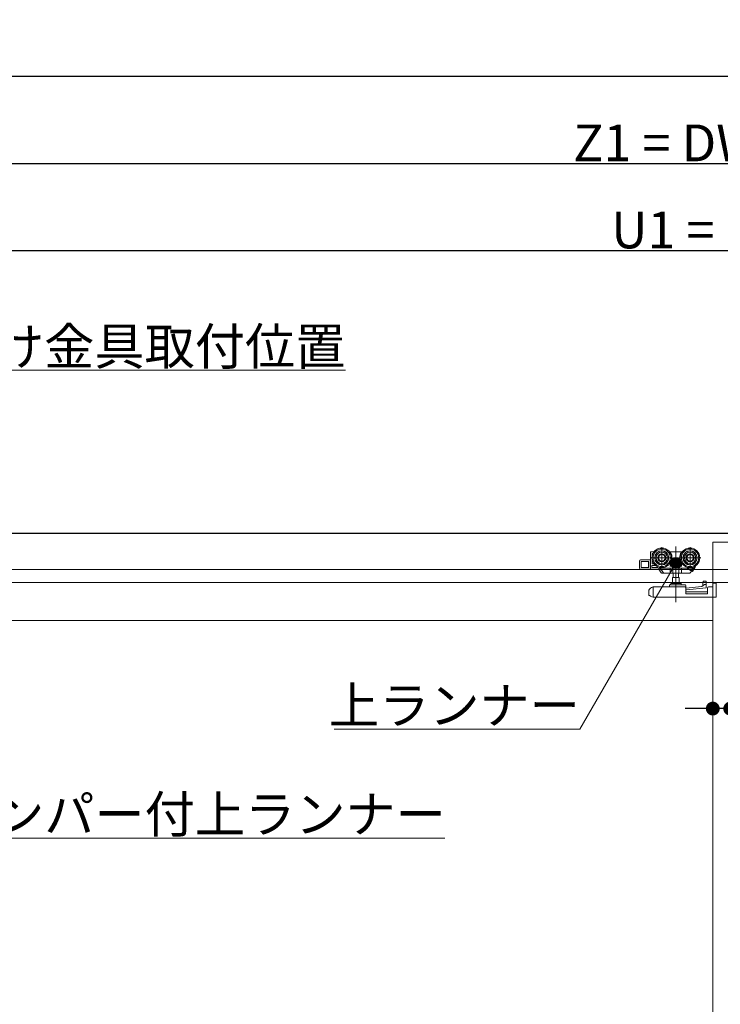
# Model space of a CAD drawing. Units: millimetres. Extents: x -4275 to 7850, y -3045 to 3045.
# Drawn here: x -985 to -341, y -33 to 872 of the extents above; entities that cross this region are included whole.
import ezdxf

# ---------------------------------------------------------------- set-up
doc = ezdxf.new("R2010")
doc.units = ezdxf.units.MM
doc.header["$LTSCALE"] = 20
doc.header["$PDMODE"] = 1
doc.header["$PDSIZE"] = -2
for name, color, linetype, lineweight in [('2寸法-1', 7, 'Continuous', 15), ('2寸法-2', 7, 'Continuous', 15), ('2寸法-3', 7, 'Continuous', 15), ('3一般', 7, 'Continuous', 15)]:
    doc.layers.add(name, color=color, linetype=linetype, lineweight=lineweight)
doc.styles.add('MS PGothic', font='txt', dxfattribs={"bigfont": 'MS PGothic'})
doc.styles.get("Standard").update_dxf_attribs({"font": 'txt', "bigfont": 'BIGFONT.SHX'})
doc.dimstyles.new('SANWA-1', dxfattribs={"dimtxt": 33.826244, "dimasz": 12.712402, "dimexe": 20, "dimexo": 20, "dimgap": 2, "dimtad": 1, "dimdec": 8, "dimdsep": 46, "dimtxsty": 'MS PGothic', "dimblk": 'DOT', "dimblk1": 'DOT', "dimblk2": 'DOT', "dimcen": 0, "dimazin": 0, "dimtfac": 0.8, "dimtdec": 8, "dimtix": 1, "dimtmove": 0, "dimatfit": 0, "dimldrblk": 'DOT', "dimfxl": 1, "dimfrac": 2, "dimtolj": 1, "dimarcsym": 0})

# ---------------------------------------------------------------- blocks, each defined once
blk = doc.blocks.new('_Dot')
at = {"color": 0, "linetype": 'ByBlock', "lineweight": -2}
blk.add_line((-0.5, 0), (-1, 0), dxfattribs=at)
at = {"color": 0, "linetype": 'ByBlock', "const_width": 0.5}
blk.add_lwpolyline([(-0.25, 0, 1), (0.25, 0, 1)], format="xyb", close=True, dxfattribs=at)
blk = doc.blocks.new('*D28')
at = {"layer": '2寸法-1', "color": 0, "linetype": 'Continuous', "lineweight": -2}
for p, q in [((-3907, 760), (-3907, 840)), ((852, 760), (852, 840)), ((839.29, 820), (-3894.29, 820))]:
    blk.add_line(p, q, dxfattribs=at)
at = {"layer": 'Defpoints', "color": 0}
for p in [(-3907, 820), (-3907, 740), (852, 740)]:
    blk.add_point(p, dxfattribs=at)
at = {"layer": '2寸法-1', "color": 0, "lineweight": -2, "xscale": 12.71240234375, "yscale": 12.71240234375, "zscale": 12.71240234375, "rotation": 180}
blk.add_blockref('_Dot', (-3907, 820), dxfattribs=at)
at = {"layer": '2寸法-1', "color": 0, "lineweight": -2, "xscale": 12.71240234375, "yscale": 12.71240234375, "zscale": 12.71240234375}
blk.add_blockref('_Dot', (852, 820), dxfattribs=at)
at = {"layer": '2寸法-1', "color": 0, "lineweight": 15, "insert": (-1527.5, 843.75), "char_height": 43.491, "attachment_point": 5, "style": 'MS PGothic'}
blk.add_mtext('\\A1;W', dxfattribs=at)
blk = doc.blocks.new('*D34')
at = {"layer": '2寸法-2', "color": 0, "linetype": 'Continuous', "lineweight": -2}
for p, q in [((-348, 259), (-348, 259)), ((-332, 259), (-332, 259)), ((-360.71, 239), (-373.42, 239)), ((-332, 239), (-348, 239)), ((-319.29, 239), (-306.58, 239))]:
    blk.add_line(p, q, dxfattribs=at)
at = {"layer": 'Defpoints', "color": 0}
for p in [(-348, 239), (-348, 239), (-332, 239)]:
    blk.add_point(p, dxfattribs=at)
at = {"layer": '2寸法-2', "color": 0, "lineweight": -2, "xscale": 12.71240234375, "yscale": 12.71240234375, "zscale": 12.71240234375}
blk.add_blockref('_Dot', (-348, 239), dxfattribs=at)
at = {"layer": '2寸法-2', "color": 0, "lineweight": -2, "xscale": 12.71240234375, "yscale": 12.71240234375, "zscale": 12.71240234375, "rotation": 180}
blk.add_blockref('_Dot', (-332, 239), dxfattribs=at)
at = {"layer": '2寸法-2', "color": 0, "lineweight": 15, "insert": (-298.49, 239), "char_height": 33.826, "attachment_point": 5, "style": 'MS PGothic'}
blk.add_mtext('\\A1;16', dxfattribs=at)
blk = doc.blocks.new('*D56')
at = {"layer": '2寸法-1', "color": 0, "linetype": 'Continuous', "lineweight": -2}
for p, q in [((-1468, 415.08), (-1468, 760)), ((852, 680), (852, 760)), ((-1455.29, 740), (839.29, 740))]:
    blk.add_line(p, q, dxfattribs=at)
at = {"layer": 'Defpoints', "color": 0}
for p in [(852, 740), (852, 660), (-1468, 395.08)]:
    blk.add_point(p, dxfattribs=at)
at = {"layer": '2寸法-1', "color": 0, "lineweight": -2, "xscale": 12.71240234375, "yscale": 12.71240234375, "zscale": 12.71240234375, "rotation": 180}
blk.add_blockref('_Dot', (-1468, 740), dxfattribs=at)
at = {"layer": '2寸法-1', "color": 0, "lineweight": -2, "xscale": 12.71240234375, "yscale": 12.71240234375, "zscale": 12.71240234375}
blk.add_blockref('_Dot', (852, 740), dxfattribs=at)
at = {"layer": '2寸法-1', "color": 0, "lineweight": 15, "insert": (-308, 759.01), "char_height": 33.8262, "attachment_point": 5, "style": 'MS PGothic'}
blk.add_mtext('\\A1;Z1 = DW1×2-80', dxfattribs=at)
blk = doc.blocks.new('*D57')
at = {"layer": '2寸法-1', "color": 0, "linetype": 'Continuous', "lineweight": -2}
for p, q in [((-1367, 415.25), (-1367, 680)), ((852, 600), (852, 680)), ((-1354.29, 660), (839.29, 660))]:
    blk.add_line(p, q, dxfattribs=at)
at = {"layer": 'Defpoints', "color": 0}
for p in [(852, 660), (852, 580), (-1367, 395.25)]:
    blk.add_point(p, dxfattribs=at)
at = {"layer": '2寸法-1', "color": 0, "lineweight": -2, "xscale": 12.71240234375, "yscale": 12.71240234375, "zscale": 12.71240234375, "rotation": 180}
blk.add_blockref('_Dot', (-1367, 660), dxfattribs=at)
at = {"layer": '2寸法-1', "color": 0, "lineweight": -2, "xscale": 12.71240234375, "yscale": 12.71240234375, "zscale": 12.71240234375}
blk.add_blockref('_Dot', (852, 660), dxfattribs=at)
at = {"layer": '2寸法-1', "color": 0, "lineweight": 15, "insert": (-257.5, 679.01), "char_height": 33.8262, "attachment_point": 5, "style": 'MS PGothic'}
blk.add_mtext('\\A1;U1 = DW1×2-181', dxfattribs=at)
blk = doc.blocks.new('グループ-18')
at = {"layer": '3一般', "color": 7, "linetype": 'Continuous', "lineweight": 15}
for p, q in [((851.5, 400), (-3899.5, 400)), ((-348, 392), (-348, -1950)), ((-331, 392), (-348, 392)), ((-405.4, 367.6), (-405.4, 382.6)), ((-402.02, 383.1), (-404.9, 383.1)), ((-403.8, 381.1), (-403.8, 378.94)), ((-402.96, 381.6), (-403.3, 381.6)), ((-394.9, 387.5), (-394.9, 367.7)), ((-386.9, 383.1), (-387.78, 383.1)), ((-386.9, 383.1), (-386.9, 382.97)), ((-376.9, 383.1), (-386.9, 383.1)), ((-386.9, 382.97), (-386.9, 382.72)), ((-386.9, 382.72), (-386.9, 381.72)), ((-381.9, 387.92), (-381.9, 336.92)), ((-376.02, 383.1), (-376.9, 383.1)), ((-376.9, 382.97), (-376.9, 383.1)), ((-376.9, 382.72), (-376.9, 382.97)), ((-376.9, 381.72), (-376.9, 382.72)), ((-368.9, 387.5), (-368.9, 367.7)), ((-415.4, 374.6), (-415.4, 368.1)), ((-414.4, 375.6), (-406.4, 375.6)), ((-413.9, 374.1), (-406.9, 374.1)), ((-413.9, 368.6), (-413.9, 374.1)), ((-407.08, 368.6), (-407.08, 374.1)), ((-406.9, 374.1), (-406.9, 368.6)), ((-404.8, 377.6), (-385, 377.6)), ((-403.8, 376.26), (-403.8, 372.6)), ((-403.3, 372.1), (-402.02, 372.1)), ((-386.9, 372.48), (-386.9, 369.9)), ((-378.8, 377.6), (-359, 377.6)), ((-376.9, 369.9), (-376.9, 372.48)), ((-3899.5, 367), (851.5, 367)), ((-405.4, 367.1), (-414.4, 367.1)), ((-406.9, 368.6), (-413.9, 368.6)), ((-405.4, 367.6), (-405.4, 367.1)), ((-405.4, 367.1), (-397.94, 367.1)), ((-403.9, 368.6), (-403.9, 370.6)), ((-403.9, 370.6), (-400.56, 370.6)), ((-398.42, 368.6), (-403.9, 368.6)), ((-399.09, 369.63), (-398.42, 368.6)), ((-397.94, 367.1), (-396.85, 367.1)), ((-397.44, 368.1), (-396.31, 368.1)), ((-397.44, 367.6), (-397.44, 368.1)), ((-397.44, 367.1), (-395.32, 363.83)), ((-396.76, 368.79), (-396.63, 368.6)), ((-396.31, 368.1), (-396.63, 368.6)), ((-396.31, 368.1), (-393.71, 364.1)), ((-396.03, 368.1), (-385.5, 368.1)), ((-394.9, 363.6), (-393.38, 363.6)), ((-393.38, 363.6), (-393.71, 364.1)), ((-393.11, 363.6), (-393.38, 363.6)), ((-393.11, 363.6), (-386.8, 363.6)), ((-387.4, 369.9), (-386.9, 369.9)), ((-387.1, 368.1), (-387.1, 364.1)), ((-386.9, 369.9), (-376.9, 369.9)), ((-386.8, 363.6), (-384.59, 363.6)), ((-384.71, 364.1), (-384.71, 368.6)), ((-384.59, 363.6), (-379.21, 363.6)), ((-384.38, 359.5), (-384.38, 363.6)), ((-379.43, 363.6), (-379.43, 359.5)), ((-379.21, 363.6), (-377, 363.6)), ((-379.09, 368.6), (-379.09, 364.1)), ((-378.3, 368.1), (-365.98, 368.1)), ((-377, 363.6), (-369.17, 363.6)), ((-376.9, 369.9), (-376.4, 369.9)), ((-376.7, 368.1), (-376.7, 364.1)), ((-371.89, 368.1), (-367.96, 365.55)), ((-368.33, 364.05), (-367.41, 365.47)), ((-366.3, 368.1), (-367.96, 365.55)), ((-367.41, 365.47), (-365.56, 368.33)), ((-366.72, 365.16), (-367.35, 365.57)), ((-366.72, 365.16), (-364.22, 369)), ((-365.56, 368.33), (-364.71, 369.63)), ((-364.22, 369), (-363.45, 370.19)), ((-363.62, 370.31), (-363.45, 370.19)), ((-330.56, 355), (-1530.56, 355)), ((-377.5, 354), (-386.3, 354)), ((-385.05, 359.5), (-378.75, 359.5)), ((-385.05, 354), (-385.05, 359.5)), ((-378.75, 359.5), (-378.75, 354)), ((-357.1, 354.6), (-357.1, 352.01)), ((-356.1, 356.23), (-354.12, 356.23)), ((-354.1, 353.12), (-355.6, 352.96)), ((-354.1, 356.14), (-354.1, 356.22)), ((-354.1, 355.8), (-354.1, 356.14)), ((-354.1, 353.12), (-354.1, 355.8)), ((-354.1, 350.1), (-354.1, 353.12)), ((-347.9, 350.8), (-347.9, 354.3)), ((-344.9, 354.3), (-347.9, 354.3)), ((-344.9, 341.3), (-344.9, 354.3)), ((-344.8, 354.2), (-344.9, 354.2)), ((-344.8, 353.7), (-344.8, 354.2)), ((-344.8, 353.7), (-344.8, 343)), ((-406.9, 346.53), (-406.9, 343)), ((-403.87, 350.43), (-404.3, 350.27)), ((-403.87, 350.43), (-403.37, 350.62)), ((-402.98, 350.77), (-403.37, 350.62)), ((-402.9, 350.3), (-402.9, 341.3)), ((-373.4, 350.8), (-402.81, 350.8)), ((-387.9, 352.3), (-387.9, 351.3)), ((-384.57, 352.8), (-387.4, 352.8)), ((-384.57, 352.8), (-379.23, 352.8)), ((-373.4, 352.8), (-379.23, 352.8)), ((-372.9, 351.3), (-372.9, 352.3)), ((-358.1, 351.38), (-372.9, 349.8)), ((-372.9, 351.3), (-372.9, 350.3)), ((-372.9, 344.4), (-372.9, 350.3)), ((-372.9, 346.3), (-352.9, 346.3)), ((-372.9, 344.4), (-352.9, 344.4)), ((-372.01, 348.18), (-354.1, 350.1)), ((-355.6, 352.96), (-358.1, 351.38)), ((-352.9, 344.4), (-352.9, 349.8)), ((-351.9, 350.8), (-347.9, 350.8)), ((-348, -1937), (-348, 352.5)), ((-406.9, 343), (-405.63, 343)), ((-405.63, 343), (-405.63, 342.32)), ((-405.63, 342.32), (-403.87, 341.66)), ((-402.9, 341.3), (-403.87, 341.66)), ((-344.9, 341.3), (-402.9, 341.3)), ((-348, 320), (-1516, 320))]:
    blk.add_line(p, q, dxfattribs=at)
at = {"layer": '3一般', "color": 7, "linetype": 'Continuous', "lineweight": 15, "flags": 128}
blk.add_lwpolyline([(-344.8, 343), (-344.83, 342.69), (-344.9, 342.44)], dxfattribs=at)
at = {"layer": '3一般', "color": 7, "linetype": 'Continuous', "lineweight": 15}
for centre, radius in [((-394.9, 377.6), 9), ((-394.9, 377.6), 8), ((-394.9, 377.6), 6.5), ((-394.9, 377.6), 6.3), ((-394.9, 377.6), 5.2), ((-394.9, 377.6), 3.7), ((-394.9, 377.6), 3), ((-368.9, 377.6), 9), ((-368.9, 377.6), 8), ((-368.9, 377.6), 6.5), ((-368.9, 377.6), 6.3), ((-368.9, 377.6), 5.2), ((-368.9, 377.6), 3.7), ((-368.9, 377.6), 3)]:
    blk.add_circle(centre, radius, dxfattribs=at)
for centre, radius, start, end in [((-404.9, 382.6), 0.5, 90, 180), ((-403.3, 381.1), 0.5, 90, 180), ((-394.9, 377.6), 9.5, 327.3631, 32.6369), ((-368.9, 377.6), 9.5, 147.3631, 212.6369), ((-414.4, 374.6), 1, 90, 180), ((-406.4, 376.6), 1, 270, 0), ((-402.8, 373.1), 1, 180, 270), ((-403.3, 372.6), 0.5, 180, 270), ((-414.4, 368.1), 1, 180, 270), ((-397.94, 367.6), 0.5, 270, 0), ((-396.03, 368.6), 0.5, 213, 270), ((-394.9, 364.1), 0.5, 213, 270), ((-393.11, 364.1), 0.5, 213, 270), ((-369.17, 364.6), 1, 270, 327), ((-365.98, 368.6), 0.5, 270, 327), ((-386.3, 353.4), 0.6, 90, 180), ((-386.3, 353.4), 0.6, 180, 270), ((-377.5, 353.4), 0.6, 0, 90), ((-377.5, 353.4), 0.6, 270, 0), ((-402.9, 346.53), 4, 110.55605, 180), ((-402.81, 350.3), 0.5, 90, 110.55605), ((-388.4, 351.3), 0.5, 270, 0), ((-387.4, 352.3), 0.5, 90, 180), ((-373.4, 352.3), 0.5, 0, 90), ((-373.4, 350.3), 0.5, 0, 90), ((-371.9, 347.19), 1, 96.10164, 180), ((-351.9, 349.8), 1, 90, 180)]:
    blk.add_arc(centre, radius, start, end, dxfattribs=at)
for points in [[(-386.9, 372.48), (-387.03, 372.51), (-387.28, 372.59), (-387.4, 372.62)], [(-376.9, 372.48), (-376.77, 372.51), (-376.52, 372.59), (-376.4, 372.62)], [(-387.1, 364.1), (-387.09, 363.94), (-386.96, 363.63), (-386.8, 363.6)], [(-385.5, 368.1), (-385.25, 368.11), (-384.73, 368.35), (-384.71, 368.6)], [(-384.71, 364.1), (-384.71, 363.96), (-384.7, 363.67), (-384.59, 363.6)], [(-379.09, 364.1), (-379.09, 363.96), (-379.1, 363.67), (-379.21, 363.6)], [(-379.09, 368.6), (-379.07, 368.35), (-378.55, 368.11), (-378.3, 368.1)], [(-376.7, 364.1), (-376.71, 363.94), (-376.84, 363.63), (-377, 363.6)], [(-367.41, 365.47), (-367.32, 365.63), (-367.79, 365.61), (-367.96, 365.55)], [(-357.09, 354.6), (-357.09, 354.96), (-356.89, 355.65), (-356.71, 355.96)], [(-356.71, 355.96), (-356.64, 356.12), (-356.28, 356.23), (-356.1, 356.23)], [(-354.12, 356.23), (-354.11, 356.23), (-354.1, 356.23), (-354.1, 356.22)], [(-403.37, 350.62), (-403.23, 350.58), (-402.92, 350.45), (-402.9, 350.3)]]:
    blk.add_open_spline(points, degree=2, dxfattribs=at)
blk = doc.blocks.new('グループ-19')
at = {"layer": '3一般', "color": 7, "linetype": 'Continuous', "lineweight": 30}
blk.add_line((936.83, 400), (-3993.17, 400), dxfattribs=at)
blk = doc.blocks.new('グループ-20')
at = {"layer": '3一般', "color": 7}
for name in ['グループ-19', 'グループ-18']:
    blk.add_blockref(name, (0, 0), dxfattribs=at)

msp = doc.modelspace()

# ---------------------------------------------------------------- hatches: boundary and pattern name
at = {"layer": '2寸法-3', "linetype": 'Continuous', "lineweight": 0}
h = msp.add_hatch(color=7, dxfattribs=at)
edge = h.paths.add_edge_path()
edge.add_arc((-381.9, 372.83534237), 5.00686238, 0, 360)

# ---------------------------------------------------------------- linework, layer by layer
at = {"layer": '2寸法-3', "color": 7, "linetype": 'Continuous', "lineweight": 15, "flags": 128}
for points in [[(-1379.00007005, 391.80490347), (-1287.66608849, 550), (-685.73900515, 550)], [(-594.44074643, 119.99999997), (-1193.2810242, 119.99999997), (-1339.52384735, 373.2999999)], [(-696.05510768, 219.99999997), (-470.13952608, 219.99999997), (-381.9, 372.83534237)]]:
    msp.add_lwpolyline(points, dxfattribs=at)
at = {"layer": '2寸法-3', "color": 7, "linetype": 'Continuous', "lineweight": 15}
msp.add_circle((-381.9, 372.83534237), 5.00686238, dxfattribs=at)

# ---------------------------------------------------------------- block references
at = {"layer": '3一般', "color": 7}
msp.add_blockref('グループ-20', (0, 0), dxfattribs=at)

# ---------------------------------------------------------------- texts
at = {"layer": '2寸法-3', "color": 7, "char_height": 33.826244213}
for s, insert, attachment_point, line_spacing_factor in [('{\\fMS PGothic|b0|i0|c128|p0;スライド式受け金具取付位置}', (-685.73900515, 555), 9, 0.870768), ('{\\fMS PGothic|b0|i0|c128|p0;上ランナー}', (-470.13952608, 224.99999997), 9, 0.641378), ('{\\fMS PGothic|b0|i0|c128|p0;ダブルダンパー付上ラ\\fMS PGothic|b0|i0|c128|p0;ンナー}', (-1193.2810242, 124.99999997), 7, 0.641378)]:
    msp.add_mtext(s, dxfattribs=dict(at, insert=insert, attachment_point=attachment_point, line_spacing_factor=line_spacing_factor))

# ---------------------------------------------------------------- dimensions: what is measured, and where the dimension line sits
at = {"layer": '2寸法-1', "color": 7, "linetype": 'Continuous', "lineweight": 15}
for base, p1, p2, text, override, picture, middle in [((-3907, 820), (852, 740), (-3907, 740), 'W', {"dimtxt": 43.490885, "dimgap": 2, "dimpost": '<>', "dimtxsty": 'MS PGothic', "dimtmove": 2}, '*D28', (-1527.5, 843.74544271)), ((852, 740), (-1468, 395.07991226), (852, 660), 'Z1 = DW1×2-80', {"dimtxt": 33.826244, "dimgap": 2, "dimpost": '<>', "dimtxsty": 'MS PGothic', "dimtmove": 2}, '*D56', (-308, 759.00921939)), ((852, 660), (-1367, 395.25490347), (852, 580), 'U1 = DW1×2-181', {"dimtxt": 33.826244, "dimgap": 2, "dimpost": '<>', "dimtxsty": 'MS PGothic', "dimtmove": 2}, '*D57', (-257.5, 679.00921939))]:
    dim = msp.add_linear_dim(base=base, p1=p1, p2=p2, text=text, dimstyle='SANWA-1', override=override, dxfattribs=at)
    dim.commit()
    dim.dimension.update_dxf_attribs({"geometry": picture, "text_midpoint": middle})
at = {"layer": '2寸法-2', "color": 7, "linetype": 'Continuous', "lineweight": 15}
dim = msp.add_linear_dim(base=(-348, 239.000000166), p1=(-332, 239.000000166), p2=(-348, 239.000000166), dimstyle='SANWA-1', override={"dimtxt": 33.826244, "dimgap": 2, "dimpost": '<>', "dimtxsty": 'MS PGothic', "dimtix": 0, "dimtmove": 2}, dxfattribs=at)
dim.commit()
dim.dimension.update_dxf_attribs({"geometry": '*D34', "text_midpoint": (-298.4939550631, 239.000000166), "dimtype": 160})

doc.saveas('drawing.dxf')
